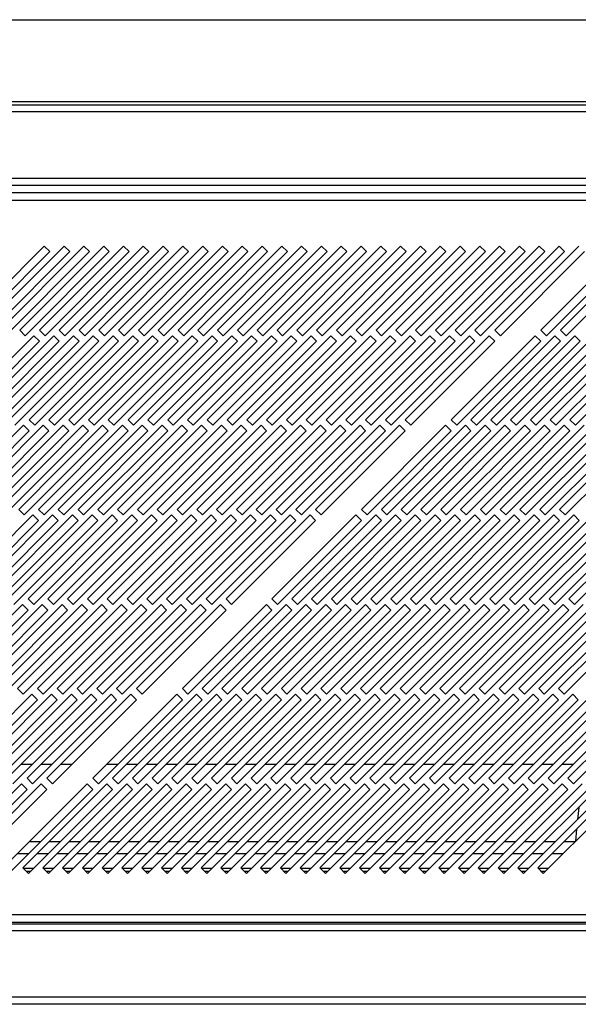
# Model space of a CAD drawing. Units: millimetres. Extents: x 184 to 4831, y 295 to 2786.
# Drawn here: x 574 to 715, y 1396 to 1644 of the extents above; entities that cross this region are included whole.
import ezdxf

# ---------------------------------------------------------------- set-up
doc = ezdxf.new("R2010")
doc.units = ezdxf.units.MM

msp = doc.modelspace()

# ---------------------------------------------------------------- linework, layer by layer
at = {"color": 7, "linetype": 'Continuous', "lineweight": 25}
for p, q in [((245.84, 1644.29), (1483.34, 1644.29)), ((1483.34, 1623.59), (245.84, 1623.59)), ((225.84, 1622.79), (1503.34, 1622.79)), ((1503.34, 1620.99), (225.84, 1620.99)), ((222.34, 1604.29), (1506.84, 1604.29)), ((222.34, 1602.49), (1506.84, 1602.49)), ((1520.92, 1600.54), (205.96, 1600.54)), ((206.69, 1598.74), (1520.19, 1598.74)), ((580.52, 1587.13), (559.3, 1565.92)), ((585.52, 1587.13), (564.3, 1565.92)), ((590.52, 1587.13), (569.3, 1565.92)), ((595.52, 1587.13), (574.3, 1565.92)), ((600.52, 1587.13), (579.3, 1565.92)), ((581.93, 1585.72), (580.52, 1587.13)), ((605.52, 1587.13), (584.3, 1565.92)), ((586.93, 1585.72), (585.52, 1587.13)), ((610.52, 1587.13), (589.3, 1565.92)), ((591.93, 1585.72), (590.52, 1587.13)), ((615.52, 1587.13), (594.3, 1565.92)), ((596.93, 1585.72), (595.52, 1587.13)), ((620.52, 1587.13), (599.3, 1565.92)), ((601.93, 1585.72), (600.52, 1587.13)), ((625.52, 1587.13), (604.3, 1565.92)), ((606.93, 1585.72), (605.52, 1587.13)), ((630.52, 1587.13), (609.3, 1565.92)), ((611.93, 1585.72), (610.52, 1587.13)), ((635.52, 1587.13), (614.3, 1565.92)), ((616.93, 1585.72), (615.52, 1587.13)), ((640.52, 1587.13), (619.3, 1565.92)), ((621.93, 1585.72), (620.52, 1587.13)), ((645.52, 1587.13), (624.3, 1565.92)), ((626.93, 1585.72), (625.52, 1587.13)), ((650.52, 1587.13), (629.3, 1565.92)), ((631.93, 1585.72), (630.52, 1587.13)), ((655.52, 1587.13), (634.3, 1565.92)), ((636.93, 1585.72), (635.52, 1587.13)), ((660.52, 1587.13), (639.3, 1565.92)), ((641.93, 1585.72), (640.52, 1587.13)), ((665.52, 1587.13), (644.3, 1565.92)), ((646.93, 1585.72), (645.52, 1587.13)), ((670.52, 1587.13), (649.3, 1565.92)), ((651.93, 1585.72), (650.52, 1587.13)), ((675.52, 1587.13), (654.3, 1565.92)), ((656.93, 1585.72), (655.52, 1587.13)), ((680.52, 1587.13), (659.3, 1565.92)), ((661.93, 1585.72), (660.52, 1587.13)), ((685.52, 1587.13), (664.3, 1565.92)), ((666.93, 1585.72), (665.52, 1587.13)), ((690.52, 1587.13), (669.3, 1565.92)), ((671.93, 1585.72), (670.52, 1587.13)), ((695.52, 1587.13), (674.3, 1565.92)), ((676.93, 1585.72), (675.52, 1587.13)), ((700.52, 1587.13), (679.3, 1565.92)), ((681.93, 1585.72), (680.52, 1587.13)), ((705.52, 1587.13), (684.3, 1565.92)), ((686.93, 1585.72), (685.52, 1587.13)), ((710.52, 1587.13), (689.3, 1565.92)), ((691.93, 1585.72), (690.52, 1587.13)), ((715.52, 1587.13), (694.3, 1565.92)), ((696.93, 1585.72), (695.52, 1587.13)), ((701.93, 1585.72), (700.52, 1587.13)), ((706.93, 1585.72), (705.52, 1587.13)), ((727.12, 1587.13), (705.9, 1565.92)), ((711.93, 1585.72), (710.52, 1587.13)), ((732.12, 1587.13), (710.9, 1565.92)), ((560.72, 1564.5), (581.93, 1585.72)), ((565.72, 1564.5), (586.93, 1585.72)), ((570.72, 1564.5), (591.93, 1585.72)), ((575.72, 1564.5), (596.93, 1585.72)), ((580.72, 1564.5), (601.93, 1585.72)), ((585.72, 1564.5), (606.93, 1585.72)), ((590.72, 1564.5), (611.93, 1585.72)), ((595.72, 1564.5), (616.93, 1585.72)), ((600.72, 1564.5), (621.93, 1585.72)), ((605.72, 1564.5), (626.93, 1585.72)), ((610.72, 1564.5), (631.93, 1585.72)), ((615.72, 1564.5), (636.93, 1585.72)), ((620.72, 1564.5), (641.93, 1585.72)), ((625.72, 1564.5), (646.93, 1585.72)), ((630.72, 1564.5), (651.93, 1585.72)), ((635.72, 1564.5), (656.93, 1585.72)), ((640.72, 1564.5), (661.93, 1585.72)), ((645.72, 1564.5), (666.93, 1585.72)), ((650.72, 1564.5), (671.93, 1585.72)), ((655.72, 1564.5), (676.93, 1585.72)), ((660.72, 1564.5), (681.93, 1585.72)), ((665.72, 1564.5), (686.93, 1585.72)), ((670.72, 1564.5), (691.93, 1585.72)), ((675.72, 1564.5), (696.93, 1585.72)), ((680.72, 1564.5), (701.93, 1585.72)), ((685.72, 1564.5), (706.93, 1585.72)), ((690.72, 1564.5), (711.93, 1585.72)), ((695.72, 1564.5), (716.93, 1585.72)), ((707.32, 1564.5), (728.53, 1585.72)), ((712.32, 1564.5), (733.53, 1585.72)), ((577.89, 1564.5), (556.68, 1543.29)), ((582.89, 1564.5), (561.68, 1543.29)), ((587.89, 1564.5), (566.68, 1543.29)), ((592.89, 1564.5), (571.68, 1543.29)), ((574.3, 1565.92), (575.72, 1564.5)), ((597.89, 1564.5), (576.68, 1543.29)), ((579.3, 1563.09), (577.89, 1564.5)), ((579.3, 1565.92), (580.72, 1564.5)), ((602.89, 1564.5), (581.68, 1543.29)), ((584.3, 1563.09), (582.89, 1564.5)), ((584.3, 1565.92), (585.72, 1564.5)), ((607.89, 1564.5), (586.68, 1543.29)), ((589.3, 1563.09), (587.89, 1564.5)), ((589.3, 1565.92), (590.72, 1564.5)), ((612.89, 1564.5), (591.68, 1543.29)), ((594.3, 1563.09), (592.89, 1564.5)), ((594.3, 1565.92), (595.72, 1564.5)), ((617.89, 1564.5), (596.68, 1543.29)), ((599.3, 1563.09), (597.89, 1564.5)), ((599.3, 1565.92), (600.72, 1564.5)), ((622.89, 1564.5), (601.68, 1543.29)), ((604.3, 1563.09), (602.89, 1564.5)), ((604.3, 1565.92), (605.72, 1564.5)), ((627.89, 1564.5), (606.68, 1543.29)), ((609.3, 1563.09), (607.89, 1564.5)), ((609.3, 1565.92), (610.72, 1564.5)), ((632.89, 1564.5), (611.68, 1543.29)), ((614.3, 1563.09), (612.89, 1564.5)), ((614.3, 1565.92), (615.72, 1564.5)), ((637.89, 1564.5), (616.68, 1543.29)), ((619.3, 1563.09), (617.89, 1564.5)), ((619.3, 1565.92), (620.72, 1564.5)), ((642.89, 1564.5), (621.68, 1543.29)), ((624.3, 1563.09), (622.89, 1564.5)), ((624.3, 1565.92), (625.72, 1564.5)), ((647.89, 1564.5), (626.68, 1543.29)), ((629.3, 1563.09), (627.89, 1564.5)), ((629.3, 1565.92), (630.72, 1564.5)), ((652.89, 1564.5), (631.68, 1543.29)), ((634.3, 1563.09), (632.89, 1564.5)), ((634.3, 1565.92), (635.72, 1564.5)), ((657.89, 1564.5), (636.68, 1543.29)), ((639.3, 1563.09), (637.89, 1564.5)), ((639.3, 1565.92), (640.72, 1564.5)), ((662.89, 1564.5), (641.68, 1543.29)), ((644.3, 1563.09), (642.89, 1564.5)), ((644.3, 1565.92), (645.72, 1564.5)), ((667.89, 1564.5), (646.68, 1543.29)), ((649.3, 1563.09), (647.89, 1564.5)), ((649.3, 1565.92), (650.72, 1564.5)), ((672.89, 1564.5), (651.68, 1543.29)), ((654.3, 1563.09), (652.89, 1564.5)), ((654.3, 1565.92), (655.72, 1564.5)), ((677.89, 1564.5), (656.68, 1543.29)), ((659.3, 1563.09), (657.89, 1564.5)), ((659.3, 1565.92), (660.72, 1564.5)), ((682.89, 1564.5), (661.68, 1543.29)), ((664.3, 1563.09), (662.89, 1564.5)), ((664.3, 1565.92), (665.72, 1564.5)), ((687.89, 1564.5), (666.68, 1543.29)), ((669.3, 1563.09), (667.89, 1564.5)), ((669.3, 1565.92), (670.72, 1564.5)), ((692.89, 1564.5), (671.68, 1543.29)), ((674.3, 1563.09), (672.89, 1564.5)), ((674.3, 1565.92), (675.72, 1564.5)), ((679.3, 1563.09), (677.89, 1564.5)), ((679.3, 1565.92), (680.72, 1564.5)), ((684.3, 1563.09), (682.89, 1564.5)), ((704.49, 1564.5), (683.28, 1543.29)), ((684.3, 1565.92), (685.72, 1564.5)), ((689.3, 1563.09), (687.89, 1564.5)), ((709.49, 1564.5), (688.28, 1543.29)), ((689.3, 1565.92), (690.72, 1564.5)), ((694.3, 1563.09), (692.89, 1564.5)), ((714.49, 1564.5), (693.28, 1543.29)), ((694.3, 1565.92), (695.72, 1564.5)), ((719.49, 1564.5), (698.28, 1543.29)), ((724.49, 1564.5), (703.28, 1543.29)), ((705.9, 1563.09), (704.49, 1564.5)), ((705.9, 1565.92), (707.32, 1564.5)), ((729.49, 1564.5), (708.28, 1543.29)), ((710.9, 1563.09), (709.49, 1564.5)), ((710.9, 1565.92), (712.32, 1564.5)), ((734.49, 1564.5), (713.28, 1543.29)), ((715.9, 1563.09), (714.49, 1564.5)), ((558.09, 1541.87), (579.3, 1563.09)), ((563.09, 1541.87), (584.3, 1563.09)), ((568.09, 1541.87), (589.3, 1563.09)), ((573.09, 1541.87), (594.3, 1563.09)), ((578.09, 1541.87), (599.3, 1563.09)), ((583.09, 1541.87), (604.3, 1563.09)), ((588.09, 1541.87), (609.3, 1563.09)), ((593.09, 1541.87), (614.3, 1563.09)), ((598.09, 1541.87), (619.3, 1563.09)), ((603.09, 1541.87), (624.3, 1563.09)), ((608.09, 1541.87), (629.3, 1563.09)), ((613.09, 1541.87), (634.3, 1563.09)), ((618.09, 1541.87), (639.3, 1563.09)), ((623.09, 1541.87), (644.3, 1563.09)), ((628.09, 1541.87), (649.3, 1563.09)), ((633.09, 1541.87), (654.3, 1563.09)), ((638.09, 1541.87), (659.3, 1563.09)), ((643.09, 1541.87), (664.3, 1563.09)), ((648.09, 1541.87), (669.3, 1563.09)), ((653.09, 1541.87), (674.3, 1563.09)), ((658.09, 1541.87), (679.3, 1563.09)), ((663.09, 1541.87), (684.3, 1563.09)), ((668.09, 1541.87), (689.3, 1563.09)), ((673.09, 1541.87), (694.3, 1563.09)), ((684.69, 1541.87), (705.9, 1563.09)), ((689.69, 1541.87), (710.9, 1563.09)), ((694.69, 1541.87), (715.9, 1563.09)), ((699.69, 1541.87), (720.9, 1563.09)), ((704.69, 1541.87), (725.9, 1563.09)), ((709.69, 1541.87), (730.9, 1563.09)), ((714.69, 1541.87), (735.9, 1563.09)), ((575.26, 1541.87), (554.05, 1520.66)), ((580.26, 1541.87), (559.05, 1520.66)), ((585.26, 1541.87), (564.05, 1520.66)), ((590.26, 1541.87), (569.05, 1520.66)), ((595.26, 1541.87), (574.05, 1520.66)), ((576.68, 1540.46), (575.26, 1541.87)), ((576.68, 1543.29), (578.09, 1541.87)), ((600.26, 1541.87), (579.05, 1520.66)), ((581.68, 1540.46), (580.26, 1541.87)), ((581.68, 1543.29), (583.09, 1541.87)), ((605.26, 1541.87), (584.05, 1520.66)), ((586.68, 1540.46), (585.26, 1541.87)), ((586.68, 1543.29), (588.09, 1541.87)), ((610.26, 1541.87), (589.05, 1520.66)), ((591.68, 1540.46), (590.26, 1541.87)), ((591.68, 1543.29), (593.09, 1541.87)), ((615.26, 1541.87), (594.05, 1520.66)), ((596.68, 1540.46), (595.26, 1541.87)), ((596.68, 1543.29), (598.09, 1541.87)), ((620.26, 1541.87), (599.05, 1520.66)), ((601.68, 1540.46), (600.26, 1541.87)), ((601.68, 1543.29), (603.09, 1541.87)), ((625.26, 1541.87), (604.05, 1520.66)), ((606.68, 1540.46), (605.26, 1541.87)), ((606.68, 1543.29), (608.09, 1541.87)), ((630.26, 1541.87), (609.05, 1520.66)), ((611.68, 1540.46), (610.26, 1541.87)), ((611.68, 1543.29), (613.09, 1541.87)), ((635.26, 1541.87), (614.05, 1520.66)), ((616.68, 1540.46), (615.26, 1541.87)), ((616.68, 1543.29), (618.09, 1541.87)), ((640.26, 1541.87), (619.05, 1520.66)), ((621.68, 1540.46), (620.26, 1541.87)), ((621.68, 1543.29), (623.09, 1541.87)), ((645.26, 1541.87), (624.05, 1520.66)), ((626.68, 1540.46), (625.26, 1541.87)), ((626.68, 1543.29), (628.09, 1541.87)), ((650.26, 1541.87), (629.05, 1520.66)), ((631.68, 1540.46), (630.26, 1541.87)), ((631.68, 1543.29), (633.09, 1541.87)), ((655.26, 1541.87), (634.05, 1520.66)), ((636.68, 1540.46), (635.26, 1541.87)), ((636.68, 1543.29), (638.09, 1541.87)), ((660.26, 1541.87), (639.05, 1520.66)), ((641.68, 1540.46), (640.26, 1541.87)), ((641.68, 1543.29), (643.09, 1541.87)), ((665.26, 1541.87), (644.05, 1520.66)), ((646.68, 1540.46), (645.26, 1541.87)), ((646.68, 1543.29), (648.09, 1541.87)), ((670.26, 1541.87), (649.05, 1520.66)), ((651.68, 1540.46), (650.26, 1541.87)), ((651.68, 1543.29), (653.09, 1541.87)), ((656.68, 1540.46), (655.26, 1541.87)), ((656.68, 1543.29), (658.09, 1541.87)), ((661.68, 1540.46), (660.26, 1541.87)), ((681.86, 1541.87), (660.65, 1520.66)), ((661.68, 1543.29), (663.09, 1541.87)), ((666.68, 1540.46), (665.26, 1541.87)), ((686.86, 1541.87), (665.65, 1520.66)), ((666.68, 1543.29), (668.09, 1541.87)), ((671.68, 1540.46), (670.26, 1541.87)), ((691.86, 1541.87), (670.65, 1520.66)), ((671.68, 1543.29), (673.09, 1541.87)), ((696.86, 1541.87), (675.65, 1520.66)), ((701.86, 1541.87), (680.65, 1520.66)), ((683.28, 1540.46), (681.86, 1541.87)), ((683.28, 1543.29), (684.69, 1541.87)), ((706.86, 1541.87), (685.65, 1520.66)), ((688.28, 1540.46), (686.86, 1541.87)), ((688.28, 1543.29), (689.69, 1541.87)), ((711.86, 1541.87), (690.65, 1520.66)), ((693.28, 1540.46), (691.86, 1541.87)), ((693.28, 1543.29), (694.69, 1541.87)), ((716.86, 1541.87), (695.65, 1520.66)), ((698.28, 1540.46), (696.86, 1541.87)), ((698.28, 1543.29), (699.69, 1541.87)), ((721.86, 1541.87), (700.65, 1520.66)), ((703.28, 1540.46), (701.86, 1541.87)), ((703.28, 1543.29), (704.69, 1541.87)), ((726.86, 1541.87), (705.65, 1520.66)), ((708.28, 1540.46), (706.86, 1541.87)), ((708.28, 1543.29), (709.69, 1541.87)), ((731.86, 1541.87), (710.65, 1520.66)), ((713.28, 1540.46), (711.86, 1541.87)), ((713.28, 1543.29), (714.69, 1541.87)), ((555.46, 1519.25), (576.68, 1540.46)), ((560.46, 1519.25), (581.68, 1540.46)), ((565.46, 1519.25), (586.68, 1540.46)), ((570.46, 1519.25), (591.68, 1540.46)), ((575.46, 1519.25), (596.68, 1540.46)), ((580.46, 1519.25), (601.68, 1540.46)), ((585.46, 1519.25), (606.68, 1540.46)), ((590.46, 1519.25), (611.68, 1540.46)), ((595.46, 1519.25), (616.68, 1540.46)), ((600.46, 1519.25), (621.68, 1540.46)), ((605.46, 1519.25), (626.68, 1540.46)), ((610.46, 1519.25), (631.68, 1540.46)), ((615.46, 1519.25), (636.68, 1540.46)), ((620.46, 1519.25), (641.68, 1540.46)), ((625.46, 1519.25), (646.68, 1540.46)), ((630.46, 1519.25), (651.68, 1540.46)), ((635.46, 1519.25), (656.68, 1540.46)), ((640.46, 1519.25), (661.68, 1540.46)), ((645.46, 1519.25), (666.68, 1540.46)), ((650.46, 1519.25), (671.68, 1540.46)), ((662.06, 1519.25), (683.28, 1540.46)), ((667.06, 1519.25), (688.28, 1540.46)), ((672.06, 1519.25), (693.28, 1540.46)), ((677.06, 1519.25), (698.28, 1540.46)), ((682.06, 1519.25), (703.28, 1540.46)), ((687.06, 1519.25), (708.28, 1540.46)), ((692.06, 1519.25), (713.28, 1540.46)), ((697.06, 1519.25), (718.28, 1540.46)), ((702.06, 1519.25), (723.28, 1540.46)), ((707.06, 1519.25), (728.28, 1540.46)), ((712.06, 1519.25), (733.28, 1540.46)), ((577.63, 1519.25), (556.42, 1498.03)), ((582.63, 1519.25), (561.42, 1498.03)), ((587.63, 1519.25), (566.42, 1498.03)), ((592.63, 1519.25), (571.42, 1498.03)), ((574.05, 1520.66), (575.46, 1519.25)), ((597.63, 1519.25), (576.42, 1498.03)), ((579.05, 1517.83), (577.63, 1519.25)), ((579.05, 1520.66), (580.46, 1519.25)), ((602.63, 1519.25), (581.42, 1498.03)), ((584.05, 1517.83), (582.63, 1519.25)), ((584.05, 1520.66), (585.46, 1519.25)), ((607.63, 1519.25), (586.42, 1498.03)), ((589.05, 1517.83), (587.63, 1519.25)), ((589.05, 1520.66), (590.46, 1519.25)), ((612.63, 1519.25), (591.42, 1498.03)), ((594.05, 1517.83), (592.63, 1519.25)), ((594.05, 1520.66), (595.46, 1519.25)), ((617.63, 1519.25), (596.42, 1498.03)), ((599.05, 1517.83), (597.63, 1519.25)), ((599.05, 1520.66), (600.46, 1519.25)), ((622.63, 1519.25), (601.42, 1498.03)), ((604.05, 1517.83), (602.63, 1519.25)), ((604.05, 1520.66), (605.46, 1519.25)), ((627.63, 1519.25), (606.42, 1498.03)), ((609.05, 1517.83), (607.63, 1519.25)), ((609.05, 1520.66), (610.46, 1519.25)), ((632.63, 1519.25), (611.42, 1498.03)), ((614.05, 1517.83), (612.63, 1519.25)), ((614.05, 1520.66), (615.46, 1519.25)), ((637.63, 1519.25), (616.42, 1498.03)), ((619.05, 1517.83), (617.63, 1519.25)), ((619.05, 1520.66), (620.46, 1519.25)), ((642.63, 1519.25), (621.42, 1498.03)), ((624.05, 1517.83), (622.63, 1519.25)), ((624.05, 1520.66), (625.46, 1519.25)), ((647.63, 1519.25), (626.42, 1498.03)), ((629.05, 1517.83), (627.63, 1519.25)), ((629.05, 1520.66), (630.46, 1519.25)), ((634.05, 1517.83), (632.63, 1519.25)), ((634.05, 1520.66), (635.46, 1519.25)), ((639.05, 1517.83), (637.63, 1519.25)), ((659.23, 1519.25), (638.02, 1498.03)), ((639.05, 1520.66), (640.46, 1519.25)), ((644.05, 1517.83), (642.63, 1519.25)), ((664.23, 1519.25), (643.02, 1498.03)), ((644.05, 1520.66), (645.46, 1519.25)), ((649.05, 1517.83), (647.63, 1519.25)), ((669.23, 1519.25), (648.02, 1498.03)), ((649.05, 1520.66), (650.46, 1519.25)), ((674.23, 1519.25), (653.02, 1498.03)), ((679.23, 1519.25), (658.02, 1498.03)), ((660.65, 1517.83), (659.23, 1519.25)), ((660.65, 1520.66), (662.06, 1519.25)), ((684.23, 1519.25), (663.02, 1498.03)), ((665.65, 1517.83), (664.23, 1519.25)), ((665.65, 1520.66), (667.06, 1519.25)), ((689.23, 1519.25), (668.02, 1498.03)), ((670.65, 1517.83), (669.23, 1519.25)), ((670.65, 1520.66), (672.06, 1519.25)), ((694.23, 1519.25), (673.02, 1498.03)), ((675.65, 1517.83), (674.23, 1519.25)), ((675.65, 1520.66), (677.06, 1519.25)), ((699.23, 1519.25), (678.02, 1498.03)), ((680.65, 1517.83), (679.23, 1519.25)), ((680.65, 1520.66), (682.06, 1519.25)), ((704.23, 1519.25), (683.02, 1498.03)), ((685.65, 1517.83), (684.23, 1519.25)), ((685.65, 1520.66), (687.06, 1519.25)), ((709.23, 1519.25), (688.02, 1498.03)), ((690.65, 1517.83), (689.23, 1519.25)), ((690.65, 1520.66), (692.06, 1519.25)), ((714.23, 1519.25), (693.02, 1498.03)), ((695.65, 1517.83), (694.23, 1519.25)), ((695.65, 1520.66), (697.06, 1519.25)), ((719.23, 1519.25), (698.02, 1498.03)), ((700.65, 1517.83), (699.23, 1519.25)), ((700.65, 1520.66), (702.06, 1519.25)), ((724.23, 1519.25), (703.02, 1498.03)), ((705.65, 1517.83), (704.23, 1519.25)), ((705.65, 1520.66), (707.06, 1519.25)), ((729.23, 1519.25), (708.02, 1498.03)), ((710.65, 1517.83), (709.23, 1519.25)), ((710.65, 1520.66), (712.06, 1519.25)), ((734.23, 1519.25), (713.02, 1498.03)), ((715.65, 1517.83), (714.23, 1519.25)), ((557.84, 1496.62), (579.05, 1517.83)), ((562.84, 1496.62), (584.05, 1517.83)), ((567.84, 1496.62), (589.05, 1517.83)), ((572.84, 1496.62), (594.05, 1517.83)), ((577.84, 1496.62), (599.05, 1517.83)), ((582.84, 1496.62), (604.05, 1517.83)), ((587.84, 1496.62), (609.05, 1517.83)), ((592.84, 1496.62), (614.05, 1517.83)), ((597.84, 1496.62), (619.05, 1517.83)), ((602.84, 1496.62), (624.05, 1517.83)), ((607.84, 1496.62), (629.05, 1517.83)), ((612.84, 1496.62), (634.05, 1517.83)), ((617.84, 1496.62), (639.05, 1517.83)), ((622.84, 1496.62), (644.05, 1517.83)), ((627.84, 1496.62), (649.05, 1517.83)), ((639.44, 1496.62), (660.65, 1517.83)), ((644.44, 1496.62), (665.65, 1517.83)), ((649.44, 1496.62), (670.65, 1517.83)), ((654.44, 1496.62), (675.65, 1517.83)), ((659.44, 1496.62), (680.65, 1517.83)), ((664.44, 1496.62), (685.65, 1517.83)), ((669.44, 1496.62), (690.65, 1517.83)), ((674.44, 1496.62), (695.65, 1517.83)), ((679.44, 1496.62), (700.65, 1517.83)), ((684.44, 1496.62), (705.65, 1517.83)), ((689.44, 1496.62), (710.65, 1517.83)), ((694.44, 1496.62), (715.65, 1517.83)), ((699.44, 1496.62), (720.65, 1517.83)), ((704.44, 1496.62), (725.65, 1517.83)), ((709.44, 1496.62), (730.65, 1517.83)), ((714.44, 1496.62), (735.65, 1517.83)), ((575.01, 1496.62), (553.79, 1475.41)), ((580.01, 1496.62), (558.79, 1475.41)), ((585.01, 1496.62), (563.79, 1475.41)), ((590.01, 1496.62), (568.79, 1475.41)), ((595.01, 1496.62), (573.79, 1475.41)), ((576.42, 1495.21), (575.01, 1496.62)), ((576.42, 1498.03), (577.84, 1496.62)), ((600.01, 1496.62), (578.79, 1475.41)), ((581.42, 1495.21), (580.01, 1496.62)), ((581.42, 1498.03), (582.84, 1496.62)), ((605.01, 1496.62), (583.79, 1475.41)), ((586.42, 1495.21), (585.01, 1496.62)), ((586.42, 1498.03), (587.84, 1496.62)), ((610.01, 1496.62), (588.79, 1475.41)), ((591.42, 1495.21), (590.01, 1496.62)), ((591.42, 1498.03), (592.84, 1496.62)), ((615.01, 1496.62), (593.79, 1475.41)), ((596.42, 1495.21), (595.01, 1496.62)), ((596.42, 1498.03), (597.84, 1496.62)), ((620.01, 1496.62), (598.79, 1475.41)), ((601.42, 1495.21), (600.01, 1496.62)), ((601.42, 1498.03), (602.84, 1496.62)), ((625.01, 1496.62), (603.79, 1475.41)), ((606.42, 1495.21), (605.01, 1496.62)), ((606.42, 1498.03), (607.84, 1496.62)), ((611.42, 1495.21), (610.01, 1496.62)), ((611.42, 1498.03), (612.84, 1496.62)), ((616.42, 1495.21), (615.01, 1496.62)), ((636.61, 1496.62), (615.39, 1475.41)), ((616.42, 1498.03), (617.84, 1496.62)), ((621.42, 1495.21), (620.01, 1496.62)), ((641.61, 1496.62), (620.39, 1475.41)), ((621.42, 1498.03), (622.84, 1496.62)), ((626.42, 1495.21), (625.01, 1496.62)), ((646.61, 1496.62), (625.39, 1475.41)), ((626.42, 1498.03), (627.84, 1496.62)), ((651.61, 1496.62), (630.39, 1475.41)), ((656.61, 1496.62), (635.39, 1475.41)), ((638.02, 1495.21), (636.61, 1496.62)), ((638.02, 1498.03), (639.44, 1496.62)), ((661.61, 1496.62), (640.39, 1475.41)), ((643.02, 1495.21), (641.61, 1496.62)), ((643.02, 1498.03), (644.44, 1496.62)), ((666.61, 1496.62), (645.39, 1475.41)), ((648.02, 1495.21), (646.61, 1496.62)), ((648.02, 1498.03), (649.44, 1496.62)), ((671.61, 1496.62), (650.39, 1475.41)), ((653.02, 1495.21), (651.61, 1496.62)), ((653.02, 1498.03), (654.44, 1496.62)), ((676.61, 1496.62), (655.39, 1475.41)), ((658.02, 1495.21), (656.61, 1496.62)), ((658.02, 1498.03), (659.44, 1496.62)), ((681.61, 1496.62), (660.39, 1475.41)), ((663.02, 1495.21), (661.61, 1496.62)), ((663.02, 1498.03), (664.44, 1496.62)), ((686.61, 1496.62), (665.39, 1475.41)), ((668.02, 1495.21), (666.61, 1496.62)), ((668.02, 1498.03), (669.44, 1496.62)), ((691.61, 1496.62), (670.39, 1475.41)), ((673.02, 1495.21), (671.61, 1496.62)), ((673.02, 1498.03), (674.44, 1496.62)), ((696.61, 1496.62), (675.39, 1475.41)), ((678.02, 1495.21), (676.61, 1496.62)), ((678.02, 1498.03), (679.44, 1496.62)), ((701.61, 1496.62), (680.39, 1475.41)), ((683.02, 1495.21), (681.61, 1496.62)), ((683.02, 1498.03), (684.44, 1496.62)), ((706.61, 1496.62), (685.39, 1475.41)), ((688.02, 1495.21), (686.61, 1496.62)), ((688.02, 1498.03), (689.44, 1496.62)), ((711.61, 1496.62), (690.39, 1475.41)), ((693.02, 1495.21), (691.61, 1496.62)), ((693.02, 1498.03), (694.44, 1496.62)), ((716.61, 1496.62), (695.39, 1475.41)), ((698.02, 1495.21), (696.61, 1496.62)), ((698.02, 1498.03), (699.44, 1496.62)), ((721.61, 1496.62), (700.39, 1475.41)), ((703.02, 1495.21), (701.61, 1496.62)), ((703.02, 1498.03), (704.44, 1496.62)), ((726.61, 1496.62), (705.39, 1475.41)), ((708.02, 1495.21), (706.61, 1496.62)), ((708.02, 1498.03), (709.44, 1496.62)), ((731.61, 1496.62), (710.39, 1475.41)), ((713.02, 1495.21), (711.61, 1496.62)), ((713.02, 1498.03), (714.44, 1496.62)), ((555.21, 1473.99), (576.42, 1495.21)), ((560.21, 1473.99), (581.42, 1495.21)), ((565.21, 1473.99), (586.42, 1495.21)), ((570.21, 1473.99), (591.42, 1495.21)), ((575.21, 1473.99), (596.42, 1495.21)), ((580.21, 1473.99), (601.42, 1495.21)), ((585.21, 1473.99), (606.42, 1495.21)), ((590.21, 1473.99), (611.42, 1495.21)), ((595.21, 1473.99), (616.42, 1495.21)), ((600.21, 1473.99), (621.42, 1495.21)), ((605.21, 1473.99), (626.42, 1495.21)), ((616.81, 1473.99), (638.02, 1495.21)), ((621.81, 1473.99), (643.02, 1495.21)), ((626.81, 1473.99), (648.02, 1495.21)), ((631.81, 1473.99), (653.02, 1495.21)), ((636.81, 1473.99), (658.02, 1495.21)), ((641.81, 1473.99), (663.02, 1495.21)), ((646.81, 1473.99), (668.02, 1495.21)), ((651.81, 1473.99), (673.02, 1495.21)), ((656.81, 1473.99), (678.02, 1495.21)), ((661.81, 1473.99), (683.02, 1495.21)), ((666.81, 1473.99), (688.02, 1495.21)), ((671.81, 1473.99), (693.02, 1495.21)), ((676.81, 1473.99), (698.02, 1495.21)), ((681.81, 1473.99), (703.02, 1495.21)), ((686.81, 1473.99), (708.02, 1495.21)), ((691.81, 1473.99), (713.02, 1495.21)), ((696.81, 1473.99), (718.02, 1495.21)), ((701.81, 1473.99), (723.02, 1495.21)), ((706.81, 1473.99), (728.02, 1495.21)), ((711.81, 1473.99), (733.02, 1495.21)), ((573.79, 1475.41), (575.21, 1473.99)), ((578.79, 1475.41), (580.21, 1473.99)), ((583.79, 1475.41), (585.21, 1473.99)), ((588.79, 1475.41), (590.21, 1473.99)), ((593.79, 1475.41), (595.21, 1473.99)), ((598.79, 1475.41), (600.21, 1473.99)), ((603.79, 1475.41), (605.21, 1473.99)), ((615.39, 1475.41), (616.81, 1473.99)), ((620.39, 1475.41), (621.81, 1473.99)), ((625.39, 1475.41), (626.81, 1473.99)), ((630.39, 1475.41), (631.81, 1473.99)), ((635.39, 1475.41), (636.81, 1473.99)), ((640.39, 1475.41), (641.81, 1473.99)), ((645.39, 1475.41), (646.81, 1473.99)), ((650.39, 1475.41), (651.81, 1473.99)), ((655.39, 1475.41), (656.81, 1473.99)), ((660.39, 1475.41), (661.81, 1473.99)), ((665.39, 1475.41), (666.81, 1473.99)), ((670.39, 1475.41), (671.81, 1473.99)), ((675.39, 1475.41), (676.81, 1473.99)), ((680.39, 1475.41), (681.81, 1473.99)), ((685.39, 1475.41), (686.81, 1473.99)), ((690.39, 1475.41), (691.81, 1473.99)), ((695.39, 1475.41), (696.81, 1473.99)), ((700.39, 1475.41), (701.81, 1473.99)), ((705.39, 1475.41), (706.81, 1473.99)), ((710.39, 1475.41), (711.81, 1473.99)), ((577.38, 1473.99), (556.17, 1452.78)), ((557.58, 1451.36), (578.79, 1472.58)), ((582.38, 1473.99), (561.17, 1452.78)), ((562.58, 1451.36), (583.79, 1472.58)), ((587.38, 1473.99), (566.17, 1452.78)), ((567.58, 1451.36), (588.79, 1472.58)), ((592.38, 1473.99), (571.17, 1452.78)), ((572.58, 1451.36), (593.79, 1472.58)), ((597.38, 1473.99), (576.17, 1452.78)), ((578.79, 1472.58), (577.38, 1473.99)), ((577.58, 1451.36), (598.79, 1472.58)), ((602.38, 1473.99), (581.17, 1452.78)), ((583.79, 1472.58), (582.38, 1473.99)), ((582.58, 1451.36), (603.79, 1472.58)), ((588.79, 1472.58), (587.38, 1473.99)), ((593.79, 1472.58), (592.38, 1473.99)), ((613.98, 1473.99), (592.77, 1452.78)), ((594.18, 1451.36), (615.39, 1472.58)), ((598.79, 1472.58), (597.38, 1473.99)), ((618.98, 1473.99), (597.77, 1452.78)), ((599.18, 1451.36), (620.39, 1472.58)), ((603.79, 1472.58), (602.38, 1473.99)), ((623.98, 1473.99), (602.77, 1452.78)), ((604.18, 1451.36), (625.39, 1472.58)), ((628.98, 1473.99), (607.77, 1452.78)), ((609.18, 1451.36), (630.39, 1472.58)), ((633.98, 1473.99), (612.77, 1452.78)), ((615.39, 1472.58), (613.98, 1473.99)), ((614.18, 1451.36), (635.39, 1472.58)), ((638.98, 1473.99), (617.77, 1452.78)), ((620.39, 1472.58), (618.98, 1473.99)), ((619.18, 1451.36), (640.39, 1472.58)), ((643.98, 1473.99), (622.77, 1452.78)), ((625.39, 1472.58), (623.98, 1473.99)), ((624.18, 1451.36), (645.39, 1472.58)), ((648.98, 1473.99), (627.77, 1452.78)), ((630.39, 1472.58), (628.98, 1473.99)), ((629.18, 1451.36), (650.39, 1472.58)), ((653.98, 1473.99), (632.77, 1452.78)), ((635.39, 1472.58), (633.98, 1473.99)), ((634.18, 1451.36), (655.39, 1472.58)), ((658.98, 1473.99), (637.77, 1452.78)), ((640.39, 1472.58), (638.98, 1473.99)), ((639.18, 1451.36), (660.39, 1472.58)), ((663.98, 1473.99), (642.77, 1452.78)), ((645.39, 1472.58), (643.98, 1473.99)), ((644.18, 1451.36), (665.39, 1472.58)), ((668.98, 1473.99), (647.77, 1452.78)), ((650.39, 1472.58), (648.98, 1473.99)), ((649.18, 1451.36), (670.39, 1472.58)), ((673.98, 1473.99), (652.77, 1452.78)), ((655.39, 1472.58), (653.98, 1473.99)), ((654.18, 1451.36), (675.39, 1472.58)), ((678.98, 1473.99), (657.77, 1452.78)), ((660.39, 1472.58), (658.98, 1473.99)), ((659.18, 1451.36), (680.39, 1472.58)), ((683.98, 1473.99), (662.77, 1452.78)), ((665.39, 1472.58), (663.98, 1473.99)), ((664.18, 1451.36), (685.39, 1472.58)), ((688.98, 1473.99), (667.77, 1452.78)), ((670.39, 1472.58), (668.98, 1473.99)), ((669.18, 1451.36), (690.39, 1472.58)), ((693.98, 1473.99), (672.77, 1452.78)), ((675.39, 1472.58), (673.98, 1473.99)), ((674.18, 1451.36), (695.39, 1472.58)), ((698.98, 1473.99), (677.77, 1452.78)), ((680.39, 1472.58), (678.98, 1473.99)), ((679.18, 1451.36), (700.39, 1472.58)), ((703.98, 1473.99), (682.77, 1452.78)), ((685.39, 1472.58), (683.98, 1473.99)), ((684.18, 1451.36), (705.39, 1472.58)), ((708.98, 1473.99), (687.77, 1452.78)), ((690.39, 1472.58), (688.98, 1473.99)), ((689.18, 1451.36), (710.39, 1472.58)), ((713.98, 1473.99), (692.77, 1452.78)), ((695.39, 1472.58), (693.98, 1473.99)), ((694.18, 1451.36), (715.39, 1472.58)), ((718.98, 1473.99), (697.77, 1452.78)), ((700.39, 1472.58), (698.98, 1473.99)), ((699.18, 1451.36), (720.39, 1472.58)), ((723.98, 1473.99), (702.77, 1452.78)), ((705.39, 1472.58), (703.98, 1473.99)), ((704.18, 1451.36), (725.39, 1472.58)), ((728.98, 1473.99), (707.77, 1452.78)), ((710.39, 1472.58), (708.98, 1473.99)), ((709.18, 1451.36), (730.39, 1472.58)), ((733.98, 1473.99), (712.77, 1452.78)), ((715.39, 1472.58), (713.98, 1473.99)), ((714.18, 1451.36), (735.39, 1472.58)), ((577.44, 1456.23), (574.62, 1456.23)), ((582.44, 1456.23), (579.62, 1456.23)), ((587.44, 1456.23), (584.62, 1456.23)), ((599.04, 1456.23), (596.22, 1456.23)), ((604.04, 1456.23), (601.22, 1456.23)), ((609.04, 1456.23), (606.22, 1456.23)), ((614.04, 1456.23), (611.22, 1456.23)), ((619.04, 1456.23), (616.22, 1456.23)), ((624.04, 1456.23), (621.22, 1456.23)), ((629.04, 1456.23), (626.22, 1456.23)), ((634.04, 1456.23), (631.22, 1456.23)), ((639.04, 1456.23), (636.22, 1456.23)), ((644.04, 1456.23), (641.22, 1456.23)), ((649.04, 1456.23), (646.22, 1456.23)), ((654.04, 1456.23), (651.22, 1456.23)), ((659.04, 1456.23), (656.22, 1456.23)), ((664.04, 1456.23), (661.22, 1456.23)), ((669.04, 1456.23), (666.22, 1456.23)), ((674.04, 1456.23), (671.22, 1456.23)), ((679.04, 1456.23), (676.22, 1456.23)), ((684.04, 1456.23), (681.22, 1456.23)), ((689.04, 1456.23), (686.22, 1456.23)), ((694.04, 1456.23), (691.22, 1456.23)), ((699.04, 1456.23), (696.22, 1456.23)), ((704.04, 1456.23), (701.22, 1456.23)), ((709.04, 1456.23), (706.22, 1456.23)), ((714.04, 1456.23), (711.22, 1456.23)), ((576.17, 1452.78), (577.58, 1451.36)), ((581.17, 1452.78), (582.58, 1451.36)), ((592.77, 1452.78), (594.18, 1451.36)), ((597.77, 1452.78), (599.18, 1451.36)), ((602.77, 1452.78), (604.18, 1451.36)), ((607.77, 1452.78), (609.18, 1451.36)), ((612.77, 1452.78), (614.18, 1451.36)), ((617.77, 1452.78), (619.18, 1451.36)), ((622.77, 1452.78), (624.18, 1451.36)), ((627.77, 1452.78), (629.18, 1451.36)), ((632.77, 1452.78), (634.18, 1451.36)), ((637.77, 1452.78), (639.18, 1451.36)), ((642.77, 1452.78), (644.18, 1451.36)), ((647.77, 1452.78), (649.18, 1451.36)), ((652.77, 1452.78), (654.18, 1451.36)), ((657.77, 1452.78), (659.18, 1451.36)), ((662.77, 1452.78), (664.18, 1451.36)), ((667.77, 1452.78), (669.18, 1451.36)), ((672.77, 1452.78), (674.18, 1451.36)), ((677.77, 1452.78), (679.18, 1451.36)), ((682.77, 1452.78), (684.18, 1451.36)), ((687.77, 1452.78), (689.18, 1451.36)), ((692.77, 1452.78), (694.18, 1451.36)), ((697.77, 1452.78), (699.18, 1451.36)), ((702.77, 1452.78), (704.18, 1451.36)), ((707.77, 1452.78), (709.18, 1451.36)), ((712.77, 1452.78), (714.18, 1451.36)), ((574.75, 1451.36), (553.54, 1430.15)), ((554.95, 1428.74), (576.17, 1449.95)), ((579.75, 1451.36), (558.54, 1430.15)), ((559.95, 1428.74), (581.17, 1449.95)), ((591.35, 1451.36), (570.14, 1430.15)), ((571.55, 1428.74), (592.77, 1449.95)), ((576.17, 1449.95), (574.75, 1451.36)), ((596.35, 1451.36), (575.14, 1430.15)), ((576.55, 1428.74), (597.77, 1449.95)), ((581.17, 1449.95), (579.75, 1451.36)), ((601.35, 1451.36), (580.14, 1430.15)), ((581.55, 1428.74), (602.77, 1449.95)), ((606.35, 1451.36), (585.14, 1430.15)), ((586.55, 1428.74), (607.77, 1449.95)), ((611.35, 1451.36), (590.14, 1430.15)), ((592.77, 1449.95), (591.35, 1451.36)), ((591.55, 1428.74), (612.77, 1449.95)), ((616.35, 1451.36), (595.14, 1430.15)), ((597.77, 1449.95), (596.35, 1451.36)), ((596.55, 1428.74), (617.77, 1449.95)), ((621.35, 1451.36), (600.14, 1430.15)), ((602.77, 1449.95), (601.35, 1451.36)), ((601.55, 1428.74), (622.77, 1449.95)), ((626.35, 1451.36), (605.14, 1430.15)), ((607.77, 1449.95), (606.35, 1451.36)), ((606.55, 1428.74), (627.77, 1449.95)), ((631.35, 1451.36), (610.14, 1430.15)), ((612.77, 1449.95), (611.35, 1451.36)), ((611.55, 1428.74), (632.77, 1449.95)), ((636.35, 1451.36), (615.14, 1430.15)), ((617.77, 1449.95), (616.35, 1451.36)), ((616.55, 1428.74), (637.77, 1449.95)), ((641.35, 1451.36), (620.14, 1430.15)), ((622.77, 1449.95), (621.35, 1451.36)), ((621.55, 1428.74), (642.77, 1449.95)), ((646.35, 1451.36), (625.14, 1430.15)), ((627.77, 1449.95), (626.35, 1451.36)), ((626.55, 1428.74), (647.77, 1449.95)), ((651.35, 1451.36), (630.14, 1430.15)), ((632.77, 1449.95), (631.35, 1451.36)), ((631.55, 1428.74), (652.77, 1449.95)), ((656.35, 1451.36), (635.14, 1430.15)), ((637.77, 1449.95), (636.35, 1451.36)), ((636.55, 1428.74), (657.77, 1449.95)), ((661.35, 1451.36), (640.14, 1430.15)), ((642.77, 1449.95), (641.35, 1451.36)), ((641.55, 1428.74), (662.77, 1449.95)), ((666.35, 1451.36), (645.14, 1430.15)), ((647.77, 1449.95), (646.35, 1451.36)), ((646.55, 1428.74), (667.77, 1449.95)), ((671.35, 1451.36), (650.14, 1430.15)), ((652.77, 1449.95), (651.35, 1451.36)), ((651.55, 1428.74), (672.77, 1449.95)), ((676.35, 1451.36), (655.14, 1430.15)), ((657.77, 1449.95), (656.35, 1451.36)), ((656.55, 1428.74), (677.77, 1449.95)), ((681.35, 1451.36), (660.14, 1430.15)), ((662.77, 1449.95), (661.35, 1451.36)), ((661.55, 1428.74), (682.77, 1449.95)), ((686.35, 1451.36), (665.14, 1430.15)), ((667.77, 1449.95), (666.35, 1451.36)), ((666.55, 1428.74), (687.77, 1449.95)), ((691.35, 1451.36), (670.14, 1430.15)), ((672.77, 1449.95), (671.35, 1451.36)), ((671.55, 1428.74), (692.77, 1449.95)), ((696.35, 1451.36), (675.14, 1430.15)), ((677.77, 1449.95), (676.35, 1451.36)), ((676.55, 1428.74), (697.77, 1449.95)), ((701.35, 1451.36), (680.14, 1430.15)), ((682.77, 1449.95), (681.35, 1451.36)), ((681.55, 1428.74), (702.77, 1449.95)), ((706.35, 1451.36), (685.14, 1430.15)), ((687.77, 1449.95), (686.35, 1451.36)), ((686.55, 1428.74), (707.77, 1449.95)), ((711.35, 1451.36), (690.14, 1430.15)), ((692.77, 1449.95), (691.35, 1451.36)), ((691.55, 1428.74), (712.77, 1449.95)), ((716.35, 1451.36), (695.14, 1430.15)), ((697.77, 1449.95), (696.35, 1451.36)), ((696.55, 1428.74), (717.77, 1449.95)), ((721.35, 1451.36), (700.14, 1430.15)), ((702.77, 1449.95), (701.35, 1451.36)), ((701.55, 1428.74), (722.77, 1449.95)), ((726.35, 1451.36), (705.14, 1430.15)), ((707.77, 1449.95), (706.35, 1451.36)), ((706.55, 1428.74), (727.77, 1449.95)), ((712.77, 1449.95), (711.35, 1451.36)), ((573.72, 1433.73), (576.54, 1433.73)), ((578.72, 1433.73), (581.54, 1433.73)), ((583.72, 1433.73), (586.54, 1433.73)), ((588.72, 1433.73), (591.54, 1433.73)), ((593.72, 1433.73), (596.54, 1433.73)), ((598.72, 1433.73), (601.54, 1433.73)), ((603.72, 1433.73), (606.54, 1433.73)), ((608.72, 1433.73), (611.54, 1433.73)), ((613.72, 1433.73), (616.54, 1433.73)), ((618.72, 1433.73), (621.54, 1433.73)), ((623.72, 1433.73), (626.54, 1433.73)), ((628.72, 1433.73), (631.54, 1433.73)), ((633.72, 1433.73), (636.54, 1433.73)), ((638.72, 1433.73), (641.54, 1433.73)), ((643.72, 1433.73), (646.54, 1433.73)), ((648.72, 1433.73), (651.54, 1433.73)), ((653.72, 1433.73), (656.54, 1433.73)), ((658.72, 1433.73), (661.54, 1433.73)), ((663.72, 1433.73), (666.54, 1433.73)), ((668.72, 1433.73), (671.54, 1433.73)), ((673.72, 1433.73), (676.54, 1433.73)), ((678.72, 1433.73), (681.54, 1433.73)), ((683.72, 1433.73), (686.54, 1433.73)), ((688.72, 1433.73), (691.54, 1433.73)), ((693.72, 1433.73), (696.54, 1433.73)), ((698.72, 1433.73), (701.54, 1433.73)), ((703.72, 1433.73), (706.54, 1433.73)), ((708.72, 1433.73), (711.54, 1433.73)), ((575.14, 1430.15), (576.55, 1428.74)), ((580.14, 1430.15), (581.55, 1428.74)), ((585.14, 1430.15), (586.55, 1428.74)), ((590.14, 1430.15), (591.55, 1428.74)), ((595.14, 1430.15), (596.55, 1428.74)), ((600.14, 1430.15), (601.55, 1428.74)), ((605.14, 1430.15), (606.55, 1428.74)), ((610.14, 1430.15), (611.55, 1428.74)), ((615.14, 1430.15), (616.55, 1428.74)), ((620.14, 1430.15), (621.55, 1428.74)), ((625.14, 1430.15), (626.55, 1428.74)), ((630.14, 1430.15), (631.55, 1428.74)), ((635.14, 1430.15), (636.55, 1428.74)), ((640.14, 1430.15), (641.55, 1428.74)), ((645.14, 1430.15), (646.55, 1428.74)), ((650.14, 1430.15), (651.55, 1428.74)), ((655.14, 1430.15), (656.55, 1428.74)), ((660.14, 1430.15), (661.55, 1428.74)), ((665.14, 1430.15), (666.55, 1428.74)), ((670.14, 1430.15), (671.55, 1428.74)), ((675.14, 1430.15), (676.55, 1428.74)), ((680.14, 1430.15), (681.55, 1428.74)), ((685.14, 1430.15), (686.55, 1428.74)), ((690.14, 1430.15), (691.55, 1428.74)), ((695.14, 1430.15), (696.55, 1428.74)), ((700.14, 1430.15), (701.55, 1428.74)), ((705.14, 1430.15), (706.55, 1428.74)), ((577, 1429.19), (576.1, 1429.19)), ((582, 1429.19), (581.1, 1429.19)), ((587, 1429.19), (586.1, 1429.19)), ((592, 1429.19), (591.1, 1429.19)), ((597, 1429.19), (596.1, 1429.19)), ((602, 1429.19), (601.1, 1429.19)), ((607, 1429.19), (606.1, 1429.19)), ((612, 1429.19), (611.1, 1429.19)), ((617, 1429.19), (616.1, 1429.19)), ((622, 1429.19), (621.1, 1429.19)), ((627, 1429.19), (626.1, 1429.19)), ((632, 1429.19), (631.1, 1429.19)), ((637, 1429.19), (636.1, 1429.19)), ((642, 1429.19), (641.1, 1429.19)), ((647, 1429.19), (646.1, 1429.19)), ((652, 1429.19), (651.1, 1429.19)), ((657, 1429.19), (656.1, 1429.19)), ((662, 1429.19), (661.1, 1429.19)), ((667, 1429.19), (666.1, 1429.19)), ((672, 1429.19), (671.1, 1429.19)), ((677, 1429.19), (676.1, 1429.19)), ((682, 1429.19), (681.1, 1429.19)), ((687, 1429.19), (686.1, 1429.19)), ((692, 1429.19), (691.1, 1429.19)), ((697, 1429.19), (696.1, 1429.19)), ((702, 1429.19), (701.1, 1429.19)), ((707, 1429.19), (706.1, 1429.19)), ((1520.19, 1418.24), (206.69, 1418.24)), ((205.96, 1416.44), (1520.92, 1416.44)), ((242.84, 1416), (1486.34, 1416)), ((1486.34, 1414.2), (242.84, 1414.2)), ((1482.84, 1397.49), (246.34, 1397.49)), ((1482.84, 1395.69), (246.34, 1395.69))]:
    msp.add_line(p, q, dxfattribs=at)
at = {"color": 8, "linetype": 'Continuous', "lineweight": 25}
for p, q in [((714.96, 1439.97), (714.65, 1436.83)), ((579.54, 1436.73), (576.72, 1436.73)), ((584.54, 1436.73), (581.72, 1436.73)), ((589.54, 1436.73), (586.72, 1436.73)), ((594.54, 1436.73), (591.72, 1436.73)), ((599.54, 1436.73), (596.72, 1436.73)), ((604.54, 1436.73), (601.72, 1436.73)), ((609.54, 1436.73), (606.72, 1436.73)), ((614.54, 1436.73), (611.72, 1436.73)), ((619.54, 1436.73), (616.72, 1436.73)), ((624.54, 1436.73), (621.72, 1436.73)), ((629.54, 1436.73), (626.72, 1436.73)), ((634.54, 1436.73), (631.72, 1436.73)), ((639.54, 1436.73), (636.72, 1436.73)), ((644.54, 1436.73), (641.72, 1436.73)), ((649.54, 1436.73), (646.72, 1436.73)), ((654.54, 1436.73), (651.72, 1436.73)), ((659.54, 1436.73), (656.72, 1436.73)), ((664.54, 1436.73), (661.72, 1436.73)), ((669.54, 1436.73), (666.72, 1436.73)), ((674.54, 1436.73), (671.72, 1436.73)), ((679.54, 1436.73), (676.72, 1436.73)), ((684.54, 1436.73), (681.72, 1436.73)), ((689.54, 1436.73), (686.72, 1436.73)), ((694.54, 1436.73), (691.72, 1436.73)), ((699.54, 1436.73), (696.72, 1436.73)), ((704.54, 1436.73), (701.72, 1436.73)), ((709.54, 1436.73), (706.72, 1436.73)), ((714.54, 1436.73), (711.72, 1436.73)), ((577.8, 1429.99), (575.3, 1429.99)), ((582.8, 1429.99), (580.3, 1429.99)), ((587.8, 1429.99), (585.3, 1429.99)), ((592.8, 1429.99), (590.3, 1429.99)), ((597.8, 1429.99), (595.3, 1429.99)), ((602.8, 1429.99), (600.3, 1429.99)), ((607.8, 1429.99), (605.3, 1429.99)), ((612.8, 1429.99), (610.3, 1429.99)), ((617.8, 1429.99), (615.3, 1429.99)), ((622.8, 1429.99), (620.3, 1429.99)), ((627.8, 1429.99), (625.3, 1429.99)), ((632.8, 1429.99), (630.3, 1429.99)), ((637.8, 1429.99), (635.3, 1429.99)), ((642.8, 1429.99), (640.3, 1429.99)), ((647.8, 1429.99), (645.3, 1429.99)), ((652.8, 1429.99), (650.3, 1429.99)), ((657.8, 1429.99), (655.3, 1429.99)), ((662.8, 1429.99), (660.3, 1429.99)), ((667.8, 1429.99), (665.3, 1429.99)), ((672.8, 1429.99), (670.3, 1429.99)), ((677.8, 1429.99), (675.3, 1429.99)), ((682.8, 1429.99), (680.3, 1429.99)), ((687.8, 1429.99), (685.3, 1429.99)), ((692.8, 1429.99), (690.3, 1429.99)), ((697.8, 1429.99), (695.3, 1429.99)), ((702.8, 1429.99), (700.3, 1429.99)), ((707.8, 1429.99), (705.3, 1429.99))]:
    msp.add_line(p, q, dxfattribs=at)
msp.add_open_spline([(715.5, 1445.52), (715.5, 1445.48), (715.39, 1444.44), (715.29, 1443.39), (715.19, 1442.38)], degree=3, knots=[0, 0, 0, 0, 0.032021, 1, 1, 1, 1], dxfattribs=at)

doc.saveas('drawing.dxf')
